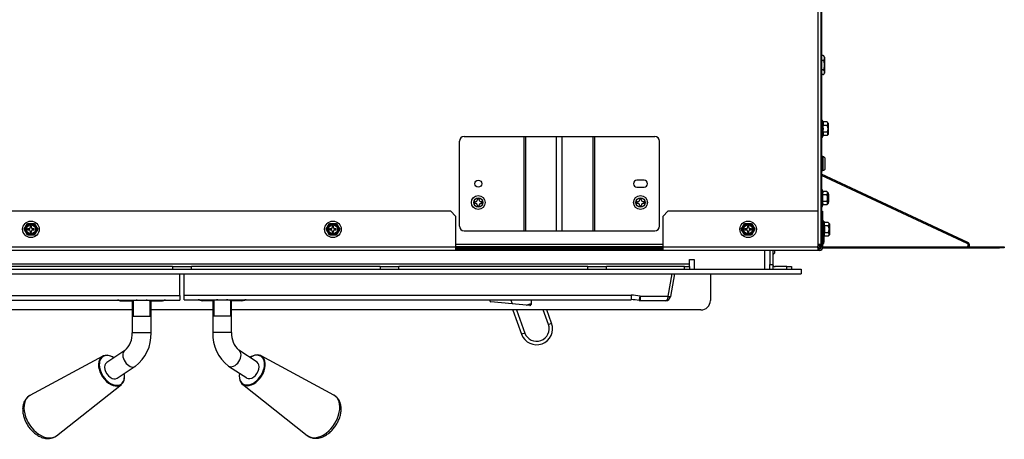
# Model space of a CAD drawing. Units: inches. Extents: x 8 to 185, y 44 to 160.
# Drawn here: x 118 to 145, y 118 to 129 of the extents above; entities that cross this region are included whole.
import ezdxf
from ezdxf.lldxf.tags import DXFTag

# ---------------------------------------------------------------- set-up
doc = ezdxf.new("R2010")
doc.units = ezdxf.units.IN
doc.header["$MEASUREMENT"] = 0
for name, color, linetype in [('21613', 7, 'Continuous'), ('30076', 7, 'Continuous'), ('30093', 7, 'Continuous'), ('30154', 7, 'Continuous'), ('30556', 7, 'Continuous'), ('30898', 7, 'Continuous'), ('31048', 7, 'Continuous'), ('Default', 7, 'Continuous'), ('PL24374', 7, 'Continuous'), ('PL24375', 7, 'Continuous'), ('PL70409', 7, 'Continuous'), ('PL70410', 7, 'Continuous'), ('PL70423', 7, 'Continuous'), ('PL70431', 7, 'Continuous'), ('PL70438', 7, 'Continuous'), ('PL70440', 7, 'Continuous'), ('PL70442-C01', 7, 'Continuous'), ('PL70445', 7, 'Continuous'), ('PL70447', 7, 'Continuous'), ('PL70451', 7, 'Continuous'), ('PL70453', 7, 'Continuous'), ('PL70463', 7, 'Continuous'), ('PL70483', 7, 'Continuous'), ('PL75060', 7, 'Continuous')]:
    doc.layers.add(name, color=color, linetype=linetype)
tags = doc.linetypes.add('HIDDEN2', pattern=[0.1875, 0.125, -0.0625]).pattern_tags.tags
tags[6:7] = [DXFTag(74, 4), DXFTag(75, 0), DXFTag(340, '0'), DXFTag(46, 0.0), DXFTag(50, 0.0), DXFTag(44, 0.0), DXFTag(45, 0.0)]
tags[4:5] = [DXFTag(74, 4), DXFTag(75, 0), DXFTag(340, '0'), DXFTag(46, 0.0), DXFTag(50, 0.0), DXFTag(44, 0.0), DXFTag(45, 0.0)]

# ---------------------------------------------------------------- blocks, each defined once
blk = doc.blocks.new('SE3')
at = {"layer": '21613', "color": 7, "linetype": 'Continuous'}
blk.add_line((135.544, 122.898), (130.044, 122.898), dxfattribs=at)
at = {"layer": '30076', "color": 7, "linetype": 'Continuous'}
for p, q in [((138.445, 122.686), (138.449, 122.686)), ((138.449, 122.803), (138.449, 122.686)), ((138.449, 122.686), (138.493, 122.73)), ((138.493, 122.803), (138.493, 122.73))]:
    blk.add_line(p, q, dxfattribs=at)
at = {"layer": '30093', "color": 7, "linetype": 'Continuous'}
for p, q in [((139.774, 127.966), (139.738, 127.966)), ((139.774, 127.84), (139.738, 127.84)), ((139.814, 127.926), (139.814, 127.502)), ((139.774, 127.588), (139.738, 127.588)), ((139.774, 127.462), (139.738, 127.462))]:
    blk.add_line(p, q, dxfattribs=at)
for centre, start, end in [((139.774, 127.926), 70.4701, 80.3484), ((139.774, 127.926), 0, 51.5357), ((139.774, 127.502), 307.1366, 0)]:
    blk.add_arc(centre, 0.04, start, end, dxfattribs=at)
for points, knots in [([(139.774, 127.84), (139.786, 127.84), (139.795, 127.846), (139.805, 127.856), (139.808, 127.862), (139.813, 127.879), (139.813, 127.891), (139.813, 127.915), (139.813, 127.927), (139.808, 127.944), (139.806, 127.95), (139.798, 127.958), (139.795, 127.961), (139.786, 127.965), (139.78, 127.966), (139.774, 127.966)], [0, 0, 0, 0, 0.125, 0.125, 0.25, 0.25, 0.5, 0.5, 0.75, 0.75, 0.875, 0.875, 0.9375, 0.9375, 1, 1, 1, 1]), ([(139.774, 127.588), (139.78, 127.588), (139.786, 127.591), (139.794, 127.599), (139.798, 127.604), (139.805, 127.62), (139.808, 127.631), (139.813, 127.666), (139.813, 127.69), (139.813, 127.737), (139.813, 127.761), (139.808, 127.796), (139.806, 127.808), (139.798, 127.824), (139.794, 127.829), (139.786, 127.837), (139.78, 127.84), (139.774, 127.84)], [0, 0, 0, 0, 0.0625, 0.0625, 0.125, 0.125, 0.25, 0.25, 0.5, 0.5, 0.75, 0.75, 0.875, 0.875, 0.9375, 0.9375, 1, 1, 1, 1]), ([(139.774, 127.462), (139.786, 127.462), (139.795, 127.467), (139.805, 127.478), (139.808, 127.484), (139.813, 127.501), (139.813, 127.513), (139.813, 127.536), (139.813, 127.548), (139.808, 127.566), (139.806, 127.572), (139.798, 127.58), (139.795, 127.582), (139.786, 127.586), (139.78, 127.588), (139.774, 127.588)], [0, 0, 0, 0, 0.125, 0.125, 0.25, 0.25, 0.5, 0.5, 0.75, 0.75, 0.875, 0.875, 0.9375, 0.9375, 1, 1, 1, 1])]:
    blk.add_open_spline(points, degree=3, knots=knots, dxfattribs=at)
at = {"layer": '30154', "color": 7, "linetype": 'Continuous'}
for p, q in [((139.775, 125.288), (139.738, 125.288)), ((139.775, 125.288), (139.775, 124.922)), ((139.837, 124.983), (139.837, 125.226)), ((139.738, 124.922), (139.775, 124.922)), ((130.624, 124.17), (130.624, 124.152)), ((130.666, 124.17), (130.624, 124.17)), ((130.666, 124.152), (130.666, 124.17)), ((134.922, 124.17), (134.922, 124.152)), ((134.964, 124.17), (134.922, 124.17)), ((134.964, 124.152), (134.964, 124.17)), ((130.547, 124.093), (130.547, 124.051)), ((130.565, 124.093), (130.547, 124.093)), ((130.547, 124.051), (130.565, 124.051)), ((130.624, 123.992), (130.624, 123.974)), ((130.624, 123.974), (130.666, 123.974)), ((130.666, 123.974), (130.666, 123.992)), ((130.743, 124.093), (130.725, 124.093)), ((130.725, 124.051), (130.743, 124.051)), ((130.743, 124.051), (130.743, 124.093)), ((134.845, 124.093), (134.845, 124.051)), ((134.863, 124.093), (134.845, 124.093)), ((134.845, 124.051), (134.863, 124.051)), ((134.922, 123.992), (134.922, 123.974)), ((134.922, 123.974), (134.964, 123.974)), ((134.964, 123.974), (134.964, 123.992)), ((135.041, 124.093), (135.023, 124.093)), ((135.023, 124.051), (135.041, 124.051)), ((135.041, 124.051), (135.041, 124.093)), ((139.807, 123.029), (139.807, 123.175))]:
    blk.add_line(p, q, dxfattribs=at)
for centre, radius in [((130.645, 124.072), 0.183), ((130.645, 124.072), 0.121), ((134.943, 124.072), 0.183), ((134.943, 124.072), 0.121)]:
    blk.add_circle(centre, radius, dxfattribs=at)
for centre, radius, start, end in [((139.775, 125.226), 0.0616, 0, 90), ((139.775, 124.983), 0.0616, 270, 0), ((130.565, 124.152), 0.0589, 270, 0), ((130.565, 123.992), 0.0589, 0, 90), ((130.725, 124.152), 0.0589, 180, 270), ((130.725, 123.992), 0.0589, 90, 180), ((134.863, 124.152), 0.0589, 270, 0), ((134.863, 123.992), 0.0589, 0, 90), ((135.023, 124.152), 0.0589, 180, 270), ((135.023, 123.992), 0.0589, 90, 180), ((139.745, 123.029), 0.0616, 291.0655, 0)]:
    blk.add_arc(centre, radius, start, end, dxfattribs=at)
at = {"layer": '30556', "color": 7, "linetype": 'Continuous'}
for p, q in [((131.918, 121.349), (132.044, 121.395)), ((131.576, 121.224), (131.561, 121.219)), ((131.561, 121.219), (131.792, 120.582)), ((131.654, 121.224), (131.877, 120.613)), ((132.502, 120.84), (132.362, 121.224)), ((132.586, 120.871), (132.458, 121.224)), ((132.502, 120.84), (132.586, 120.871)), ((131.877, 120.613), (131.792, 120.582))]:
    blk.add_line(p, q, dxfattribs=at)
for radius in [0.423, 0.333]:
    blk.add_arc((132.189, 120.726), radius, 200, 20, dxfattribs=at)
at = {"layer": '30898', "color": 7, "linetype": 'Continuous'}
for p, q in [((120.695, 120.001), (118.769, 118.958)), ((126.819, 118.966), (124.892, 120.009)), ((119.474, 117.889), (121.191, 119.249)), ((124.397, 119.257), (126.114, 117.897))]:
    blk.add_line(p, q, dxfattribs=at)
for centre, major_axis, start_param, end_param in [((120.93, 119.616), (0.248, -0.376), 2.158387, 6.283185), ((120.939, 119.622), (-0.24, 0.363), 0, 3.160475), ((120.939, 119.622), (-0.24, 0.363), 5.324026, 6.283185), ((124.658, 119.624), (0.248, 0.376), 2.158387, 6.283185), ((124.649, 119.63), (-0.24, -0.363), 0, 3.172339), ((124.658, 119.624), (0.248, 0.376), 0, 0.983205), ((124.649, 119.63), (-0.24, -0.363), 3.172339, 4.100752), ((120.93, 119.616), (0.248, -0.376), 0, 0.983205), ((120.939, 119.622), (-0.24, 0.363), 3.160475, 4.100752), ((124.649, 119.63), (-0.24, -0.363), 5.324026, 6.096381), ((124.649, 119.63), (-0.24, -0.363), 6.096381, 6.283185), ((119.102, 118.411), (-0.353, 0.535), 0, 3.197276), ((119.102, 118.411), (-0.353, 0.535), 6.227502, 6.283185), ((119.102, 118.411), (-0.353, 0.535), -0.074716, -0.055683), ((126.486, 118.419), (-0.353, -0.535), 0, 3.197276), ((126.486, 118.419), (-0.353, -0.535), 6.227502, 6.283185)]:
    blk.add_ellipse(centre, major_axis=major_axis, ratio=0.640856, start_param=start_param, end_param=end_param, dxfattribs=at)
for points, knots in [([(118.779, 118.961), (118.772, 118.958), (118.742, 118.946), (118.691, 118.904), (118.637, 118.838), (118.6, 118.758), (118.578, 118.668), (118.573, 118.57), (118.585, 118.467), (118.603, 118.403), (118.613, 118.368)], [0, 0, 0, 0, 0.030283, 0.166594, 0.300791, 0.435896, 0.574916, 0.71883, 0.866469, 1, 1, 1, 1]), ([(126.975, 118.376), (126.982, 118.398), (126.997, 118.45), (127.013, 118.545), (127.013, 118.651), (126.994, 118.748), (126.959, 118.831), (126.909, 118.9), (126.86, 118.945), (126.829, 118.959), (126.822, 118.962)], [0, 0, 0, 0, 0.08341, 0.238446, 0.395042, 0.551808, 0.689555, 0.823059, 0.965727, 1, 1, 1, 1]), ([(118.613, 118.368), (118.62, 118.347), (118.639, 118.295), (118.684, 118.204), (118.748, 118.106), (118.825, 118.017), (118.911, 117.941), (119.004, 117.88), (119.102, 117.836), (119.198, 117.814), (119.289, 117.813), (119.372, 117.831), (119.435, 117.858), (119.462, 117.882), (119.469, 117.888)], [0, 0, 0, 0, 0.051183, 0.145356, 0.239524, 0.333928, 0.428777, 0.52436, 0.62079, 0.717415, 0.802499, 0.884908, 0.973043, 1, 1, 1, 1]), ([(126.112, 117.901), (126.117, 117.896), (126.141, 117.873), (126.2, 117.845), (126.282, 117.823), (126.37, 117.821), (126.461, 117.837), (126.554, 117.873), (126.646, 117.927), (126.733, 117.997), (126.813, 118.081), (126.882, 118.176), (126.938, 118.278), (126.962, 118.341), (126.975, 118.376)], [0, 0, 0, 0, 0.01836, 0.103474, 0.187376, 0.271995, 0.359148, 0.44935, 0.541805, 0.635236, 0.7287, 0.822112, 0.915657, 1, 1, 1, 1])]:
    blk.add_open_spline(points, degree=3, knots=knots, dxfattribs=at)
at = {"layer": '31048', "color": 7, "linetype": 'Continuous'}
for p, q in [((139.767, 126.245), (139.742, 126.245)), ((139.779, 126.201), (139.767, 126.245)), ((139.884, 126.207), (139.777, 126.207)), ((139.778, 126.201), (139.78, 126.117)), ((139.886, 126.117), (139.78, 126.117)), ((139.921, 126.17), (139.885, 126.205)), ((139.742, 125.808), (139.767, 125.808)), ((139.767, 125.808), (139.779, 125.852)), ((139.884, 125.846), (139.777, 125.846)), ((139.78, 125.936), (139.778, 125.853)), ((139.886, 125.936), (139.78, 125.936)), ((139.885, 125.848), (139.921, 125.883)), ((139.76, 124.407), (139.729, 124.407)), ((139.771, 124.368), (139.761, 124.406)), ((139.771, 124.368), (139.768, 124.278)), ((139.874, 124.278), (139.768, 124.278)), ((139.877, 124.368), (139.771, 124.368)), ((139.914, 124.331), (139.878, 124.367)), ((139.729, 123.969), (139.76, 123.969)), ((139.761, 123.97), (139.771, 124.007)), ((139.768, 124.098), (139.771, 124.007)), ((139.874, 124.098), (139.768, 124.098)), ((139.877, 124.007), (139.771, 124.007)), ((139.878, 124.009), (139.914, 124.044)), ((118.613, 123.363), (118.704, 123.519)), ((118.704, 123.519), (118.884, 123.519)), ((118.706, 123.378), (118.706, 123.347)), ((118.747, 123.378), (118.706, 123.378)), ((118.809, 123.45), (118.778, 123.45)), ((118.778, 123.45), (118.778, 123.409)), ((118.809, 123.409), (118.809, 123.45)), ((118.881, 123.378), (118.84, 123.378)), ((118.881, 123.347), (118.881, 123.378)), ((118.884, 123.519), (118.974, 123.363)), ((126.613, 123.363), (126.704, 123.519)), ((126.704, 123.519), (126.884, 123.519)), ((126.706, 123.378), (126.706, 123.347)), ((126.747, 123.378), (126.706, 123.378)), ((126.778, 123.45), (126.778, 123.409)), ((126.809, 123.45), (126.778, 123.45)), ((126.809, 123.409), (126.809, 123.45)), ((126.881, 123.378), (126.84, 123.378)), ((126.881, 123.347), (126.881, 123.378)), ((126.884, 123.519), (126.974, 123.363)), ((137.613, 123.363), (137.704, 123.519)), ((137.704, 123.519), (137.884, 123.519)), ((137.706, 123.378), (137.706, 123.347)), ((137.747, 123.378), (137.706, 123.378)), ((137.778, 123.45), (137.778, 123.409)), ((137.809, 123.45), (137.778, 123.45)), ((137.809, 123.409), (137.809, 123.45)), ((137.881, 123.378), (137.84, 123.378)), ((137.881, 123.347), (137.881, 123.378)), ((137.884, 123.519), (137.974, 123.363)), ((139.799, 123.581), (139.767, 123.581)), ((139.799, 123.581), (139.799, 123.144)), ((139.809, 123.543), (139.799, 123.581)), ((139.915, 123.543), (139.809, 123.543)), ((139.809, 123.543), (139.809, 123.453)), ((139.915, 123.453), (139.809, 123.453)), ((139.952, 123.506), (139.915, 123.543)), ((139.952, 123.506), (139.952, 123.219)), ((139.955, 123.226), (139.955, 123.499)), ((118.704, 123.206), (118.613, 123.363)), ((118.884, 123.206), (118.704, 123.206)), ((118.706, 123.347), (118.747, 123.347)), ((118.778, 123.316), (118.778, 123.275)), ((118.778, 123.275), (118.809, 123.275)), ((118.809, 123.275), (118.809, 123.316)), ((118.84, 123.347), (118.881, 123.347)), ((118.974, 123.363), (118.884, 123.206)), ((126.704, 123.206), (126.613, 123.363)), ((126.884, 123.206), (126.704, 123.206)), ((126.706, 123.347), (126.747, 123.347)), ((126.778, 123.316), (126.778, 123.275)), ((126.778, 123.275), (126.809, 123.275)), ((126.809, 123.275), (126.809, 123.316)), ((126.84, 123.347), (126.881, 123.347)), ((126.974, 123.363), (126.884, 123.206)), ((137.704, 123.206), (137.613, 123.363)), ((137.884, 123.206), (137.704, 123.206)), ((137.706, 123.347), (137.747, 123.347)), ((137.778, 123.316), (137.778, 123.275)), ((137.778, 123.275), (137.809, 123.275)), ((137.809, 123.275), (137.809, 123.316)), ((137.84, 123.347), (137.881, 123.347)), ((137.974, 123.363), (137.884, 123.206)), ((139.767, 123.144), (139.799, 123.144)), ((139.799, 123.144), (139.809, 123.182)), ((139.809, 123.272), (139.809, 123.182)), ((139.915, 123.272), (139.809, 123.272)), ((139.915, 123.182), (139.809, 123.182)), ((139.915, 123.182), (139.952, 123.219))]:
    blk.add_line(p, q, dxfattribs=at)
for centre, radius in [((118.794, 123.363), 0.219), ((118.794, 123.363), 0.144), ((118.794, 123.363), 0.136), ((118.794, 123.363), 0.129), ((118.794, 123.363), 0.119), ((126.794, 123.363), 0.219), ((126.794, 123.363), 0.144), ((126.794, 123.363), 0.136), ((126.794, 123.363), 0.129), ((126.794, 123.363), 0.119), ((137.794, 123.363), 0.219), ((137.794, 123.363), 0.144), ((137.794, 123.363), 0.136), ((137.794, 123.363), 0.129), ((137.794, 123.363), 0.119)]:
    blk.add_circle(centre, radius, dxfattribs=at)
for centre, radius, start, end in [((139.155, 126.027), 0.632, 351.788, 8.212), ((139.728, 126.027), 0.182, 330.3435, 29.6565), ((139.143, 124.188), 0.632, 351.788, 8.212), ((139.716, 124.188), 0.182, 330.3435, 29.6565), ((118.747, 123.409), 0.031, 270, 0), ((118.84, 123.409), 0.031, 180, 270), ((126.747, 123.409), 0.031, 270, 0), ((126.84, 123.409), 0.031, 180, 270), ((137.747, 123.409), 0.031, 270, 0), ((137.84, 123.409), 0.031, 180, 270), ((139.945, 123.499), 0.01, 0, 45), ((118.747, 123.316), 0.031, 0, 90), ((118.84, 123.316), 0.031, 90, 180), ((126.747, 123.316), 0.031, 0, 90), ((126.84, 123.316), 0.031, 90, 180), ((137.747, 123.316), 0.031, 0, 90), ((137.84, 123.316), 0.031, 90, 180), ((139.945, 123.226), 0.01, 315, 0)]:
    blk.add_arc(centre, radius, start, end, dxfattribs=at)
for centre, major_axis, start_param, end_param in [((139.767, 126.027), (0, -0.219), 0, 3.141593), ((139.921, 126.027), (0, -0.144), 0.017456, 3.124137), ((139.729, 124.188), (0, 0.219), 0, 3.141593), ((139.76, 124.188), (0, 0.219), 0, 3.206782), ((139.76, 124.188), (0, 0.219), 6.217996, 6.283185), ((139.914, 124.188), (0, -0.144), 3.124137, 6.283185), ((139.914, 124.188), (0, -0.144), 0, 0.017456)]:
    blk.add_ellipse(centre, major_axis=major_axis, ratio=0.017452, start_param=start_param, end_param=end_param, dxfattribs=at)
for major_axis in [(0, 0.136), (0, 0.129)]:
    blk.add_ellipse((139.917, 124.188), major_axis=major_axis, ratio=0.017452, dxfattribs=at)
for points, knots in [([(139.886, 126.117), (139.893, 126.124), (139.899, 126.131), (139.905, 126.142), (139.907, 126.146), (139.909, 126.154), (139.909, 126.158), (139.909, 126.17), (139.906, 126.177), (139.897, 126.193), (139.891, 126.2), (139.884, 126.207)], [0, 0, 0, 0, 0.25, 0.25, 0.375, 0.375, 0.5, 0.5, 0.75, 0.75, 1, 1, 1, 1]), ([(139.884, 125.846), (139.891, 125.853), (139.897, 125.86), (139.904, 125.872), (139.906, 125.875), (139.908, 125.883), (139.909, 125.887), (139.909, 125.899), (139.907, 125.907), (139.899, 125.922), (139.893, 125.929), (139.886, 125.936)], [0, 0, 0, 0, 0.25, 0.25, 0.375, 0.375, 0.5, 0.5, 0.75, 0.75, 1, 1, 1, 1]), ([(139.874, 124.278), (139.881, 124.285), (139.888, 124.292), (139.894, 124.304), (139.896, 124.307), (139.899, 124.315), (139.899, 124.319), (139.9, 124.331), (139.898, 124.339), (139.89, 124.354), (139.884, 124.361), (139.877, 124.368)], [0, 0, 0, 0, 0.25, 0.25, 0.375, 0.375, 0.5, 0.5, 0.75, 0.75, 1, 1, 1, 1]), ([(139.877, 124.007), (139.884, 124.015), (139.889, 124.022), (139.895, 124.033), (139.897, 124.037), (139.899, 124.044), (139.9, 124.048), (139.899, 124.06), (139.897, 124.068), (139.888, 124.083), (139.881, 124.091), (139.874, 124.098)], [0, 0, 0, 0, 0.25, 0.25, 0.375, 0.375, 0.5, 0.5, 0.75, 0.75, 1, 1, 1, 1]), ([(139.915, 124.046), (139.915, 124.047), (139.916, 124.047), (139.916, 124.049), (139.917, 124.05), (139.917, 124.053), (139.918, 124.061), (139.918, 124.088), (139.919, 124.118), (139.919, 124.136), (139.919, 124.139)], [0, 0, 0, 0, 0.012748, 0.027835, 0.049677, 0.097246, 0.325616, 0.635015, 0.95929, 1, 1, 1, 1]), ([(139.809, 123.453), (139.813, 123.423), (139.815, 123.393), (139.815, 123.332), (139.813, 123.302), (139.809, 123.272)], [0, 0, 0, 0, 0.5, 0.5, 1, 1, 1, 1]), ([(139.915, 123.453), (139.922, 123.46), (139.928, 123.467), (139.935, 123.478), (139.936, 123.482), (139.939, 123.49), (139.939, 123.494), (139.939, 123.506), (139.937, 123.513), (139.928, 123.529), (139.922, 123.536), (139.915, 123.543)], [0, 0, 0, 0, 0.25, 0.25, 0.375, 0.375, 0.5, 0.5, 0.75, 0.75, 1, 1, 1, 1]), ([(139.915, 123.272), (139.922, 123.286), (139.928, 123.301), (139.935, 123.323), (139.936, 123.331), (139.939, 123.346), (139.939, 123.354), (139.939, 123.378), (139.937, 123.394), (139.928, 123.424), (139.922, 123.439), (139.915, 123.453)], [0, 0, 0, 0, 0.25, 0.25, 0.375, 0.375, 0.5, 0.5, 0.75, 0.75, 1, 1, 1, 1]), ([(139.915, 123.182), (139.922, 123.189), (139.928, 123.196), (139.935, 123.208), (139.936, 123.211), (139.939, 123.219), (139.939, 123.223), (139.939, 123.235), (139.937, 123.243), (139.928, 123.258), (139.922, 123.265), (139.915, 123.272)], [0, 0, 0, 0, 0.25, 0.25, 0.375, 0.375, 0.5, 0.5, 0.75, 0.75, 1, 1, 1, 1])]:
    blk.add_open_spline(points, degree=3, knots=knots, dxfattribs=at)
at = {"layer": 'PL24374', "color": 7, "linetype": 'Continuous'}
for p, q in [((122.739, 121.606), (122.739, 122.183)), ((110.892, 121.606), (122.739, 121.606)), ((122.739, 121.606), (122.739, 121.488)), ((110.892, 121.488), (121.024, 121.488)), ((110.892, 121.488), (122.739, 121.488)), ((121.204, 121.465), (121.515, 121.465)), ((121.204, 121.463), (121.204, 121.465)), ((121.509, 121.463), (121.204, 121.463)), ((121.515, 121.465), (121.509, 121.463)), ((121.937, 121.465), (122.249, 121.465)), ((121.944, 121.463), (121.937, 121.465)), ((122.249, 121.463), (121.944, 121.463)), ((122.249, 121.463), (122.249, 121.465)), ((122.428, 121.488), (122.739, 121.488))]:
    blk.add_line(p, q, dxfattribs=at)
for centre, start, end in [((121.204, 121.588), 239.9619, 270), ((122.249, 121.588), 270, 300.0381)]:
    blk.add_arc(centre, 0.125, start, end, dxfattribs=at)
for centre, major_axis, ratio, start_param, end_param in [((121.025, 121.454), (-0.188, 0), 0.189407, 3.459104, 4.365191), ((121.204, 121.588), (0.063, 0.108), 0.934102, 3.142347, 3.695887), ((121.726, 121.451), (0.223, 0), 0.191315, -4.160318, -3.471482), ((121.726, 121.451), (0.223, 0), 0.191315, 0.329889, 1.018725), ((122.427, 121.454), (-0.188, 0), 0.189407, 5.059587, 5.965674), ((122.249, 121.588), (-0.063, 0.108), 0.934102, 2.587298, 3.140034)]:
    blk.add_ellipse(centre, major_axis=major_axis, ratio=ratio, start_param=start_param, end_param=end_param, dxfattribs=at)
for points, knots in [([(121.024, 121.488), (121.034, 121.488), (121.06, 121.487), (121.1, 121.485), (121.131, 121.48), (121.146, 121.477), (121.149, 121.476), (121.149, 121.476)], [0, 0, 0, 0, 0.1376636, 0.3923731, 0.59541, 0.7455485, 0.8477673, 0.8477673, 0.8477673, 0.8477673]), ([(122.303, 121.476), (122.303, 121.476), (122.304, 121.476), (122.309, 121.478), (122.324, 121.481), (122.352, 121.485), (122.39, 121.487), (122.415, 121.488), (122.428, 121.488)], [0.1520724, 0.1520724, 0.1520724, 0.1520724, 0.1885197, 0.291747, 0.4275151, 0.6070041, 0.828835, 1, 1, 1, 1])]:
    blk.add_open_spline(points, degree=3, knots=knots, dxfattribs=at)
at = {"layer": 'PL24375', "color": 7, "linetype": 'Continuous'}
for p, q in [((122.851, 121.614), (122.851, 122.183)), ((135.678, 121.59), (135.783, 122.183)), ((135.846, 122.183), (135.74, 121.582)), ((122.851, 121.614), (134.695, 121.614)), ((122.851, 121.496), (122.851, 121.614)), ((134.695, 121.614), (134.695, 121.496)), ((134.93, 121.59), (134.933, 121.59)), ((134.933, 121.59), (135.678, 121.59)), ((134.933, 121.59), (134.933, 121.471)), ((135.678, 121.59), (135.677, 121.574)), ((135.74, 121.582), (135.739, 121.574)), ((122.851, 121.496), (134.695, 121.496)), ((122.851, 121.496), (123.16, 121.496)), ((123.339, 121.473), (123.651, 121.473)), ((123.339, 121.473), (123.339, 121.471)), ((123.644, 121.471), (123.339, 121.471)), ((123.651, 121.473), (123.644, 121.471)), ((124.073, 121.473), (124.384, 121.473)), ((124.079, 121.471), (124.073, 121.473)), ((124.384, 121.471), (124.079, 121.471)), ((124.384, 121.473), (124.384, 121.471)), ((124.564, 121.496), (134.696, 121.496)), ((134.695, 121.498), (134.696, 121.498)), ((134.696, 121.498), (134.696, 121.498)), ((134.696, 121.498), (134.696, 121.496)), ((134.908, 121.474), (134.904, 121.474)), ((135.615, 121.471), (134.933, 121.471))]:
    blk.add_line(p, q, dxfattribs=at)
for centre, start, end in [((135.615, 121.596), 270, 350), ((123.339, 121.596), 239.9591, 270), ((124.384, 121.596), 270, 300.0409), ((134.933, 121.596), 258.3553, 270)]:
    blk.add_arc(centre, 0.125, start, end, dxfattribs=at)
for centre, major_axis, ratio, start_param, end_param in [((134.774, 120.984), (-0.845, 0.126), 0.730954, 4.636463, 4.913179), ((134.93, 121.597), (0.025, 0.122), 0.010577, 3.141593, 4.661108), ((134.933, 121.596), (-0.025, -0.122), 0.010577, 0, 1.519515), ((135.615, 121.596), (0, 0.125), 0.5, 3.141593, 4.537856), ((135.677, 121.585), (0.0616, -0.0109), 0.171088, 4.742547, 6.283185), ((135.678, 121.593), (-0.0616, 0.0109), 0.051543, 1.579884, 3.141593), ((123.161, 121.462), (-0.188, 0), 0.189425, 3.459098, 4.364753), ((123.339, 121.596), (0.063, 0.108), 0.934101, 3.142346, 3.695939), ((123.862, 121.46), (-0.223, 0), 0.191334, -1.0185, -0.329895), ((123.862, 121.46), (-0.223, 0), 0.191334, 3.471487, 4.160093), ((124.562, 121.462), (-0.188, 0), 0.189425, 5.060025, 5.96568), ((124.384, 121.596), (-0.063, 0.108), 0.934101, 2.587246, 3.140035), ((134.774, 120.991), (0.754, -0.12), 0.654333, 1.501652, 1.778368), ((134.774, 120.991), (-0.753, 0.12), 0.654449, 4.643235, 4.919913)]:
    blk.add_ellipse(centre, major_axis=major_axis, ratio=ratio, start_param=start_param, end_param=end_param, dxfattribs=at)
for points, knots in [([(123.16, 121.496), (123.17, 121.496), (123.195, 121.495), (123.235, 121.493), (123.267, 121.488), (123.282, 121.485), (123.285, 121.484), (123.285, 121.484)], [0, 0, 0, 0, 0.1376619, 0.3923648, 0.595396, 0.745532, 0.8477493, 0.8477493, 0.8477493, 0.8477493]), ([(124.439, 121.484), (124.439, 121.484), (124.439, 121.484), (124.444, 121.486), (124.46, 121.489), (124.488, 121.493), (124.526, 121.495), (124.551, 121.496), (124.564, 121.496)], [0.1520903, 0.1520903, 0.1520903, 0.1520903, 0.1885245, 0.2917488, 0.42751, 0.6069888, 0.8288091, 1, 1, 1, 1])]:
    blk.add_open_spline(points, degree=3, knots=knots, dxfattribs=at)
at = {"layer": 'PL70409', "color": 7, "linetype": 'Continuous'}
for p, q in [((121.476, 121.463), (121.476, 121.057)), ((121.976, 121.057), (121.976, 121.463)), ((121.476, 121.057), (121.476, 120.619)), ((121.476, 121.057), (121.976, 121.057)), ((121.976, 120.619), (121.976, 121.057)), ((121.976, 120.619), (121.476, 120.619)), ((121.282, 120.148), (120.802, 119.831)), ((121.077, 119.414), (121.558, 119.731))]:
    blk.add_line(p, q, dxfattribs=at)
at = {"layer": 'PL70409', "color": 7, "linetype": 'HIDDEN2'}
for p, q in [((121.507, 121.463), (121.507, 121.057)), ((121.945, 121.463), (121.945, 121.057))]:
    blk.add_line(p, q, dxfattribs=at)
at = {"layer": 'PL70409', "color": 7, "linetype": 'Continuous'}
for centre, radius, start, end in [((120.899, 120.581), 0.578, 311.4879, 3.7763), ((120.919, 120.574), 1.058, 307.1201, 2.4265)]:
    blk.add_arc(centre, radius, start, end, dxfattribs=at)
for centre, major_axis, start_param, end_param in [((121.42, 119.939), (0.138, -0.209), 3.150579, 6.282874), ((120.939, 119.622), (-0.138, 0.209), 0, 3.141593)]:
    blk.add_ellipse(centre, major_axis=major_axis, ratio=0.640856, start_param=start_param, end_param=end_param, dxfattribs=at)
at = {"layer": 'PL70410', "color": 7, "linetype": 'Continuous'}
for p, q in [((123.612, 121.471), (123.612, 121.065)), ((124.112, 121.065), (124.112, 121.471)), ((123.612, 121.065), (123.612, 120.627)), ((123.612, 121.065), (124.112, 121.065)), ((124.112, 120.627), (124.112, 121.065)), ((124.112, 120.627), (123.612, 120.627)), ((124.786, 119.839), (124.306, 120.156)), ((124.03, 119.739), (124.511, 119.422))]:
    blk.add_line(p, q, dxfattribs=at)
at = {"layer": 'PL70410', "color": 7, "linetype": 'HIDDEN2'}
for p, q in [((123.642, 121.471), (123.642, 121.065)), ((124.081, 121.471), (124.081, 121.065))]:
    blk.add_line(p, q, dxfattribs=at)
at = {"layer": 'PL70410', "color": 7, "linetype": 'Continuous'}
for centre, radius, start, end in [((124.667, 120.581), 1.056, 177.5212, 232.9321), ((124.692, 120.591), 0.582, 176.4032, 228.3326)]:
    blk.add_arc(centre, radius, start, end, dxfattribs=at)
for centre, major_axis, start_param, end_param in [((124.168, 119.947), (0.138, 0.209), 3.141152, 6.282651), ((124.649, 119.63), (-0.138, -0.209), 0, 3.141593)]:
    blk.add_ellipse(centre, major_axis=major_axis, ratio=0.640856, start_param=start_param, end_param=end_param, dxfattribs=at)
at = {"layer": 'PL70423', "color": 7, "linetype": 'Continuous'}
for p, q in [((139.721, 139.284), (139.721, 122.96)), ((139.638, 139.265), (139.638, 123.839)), ((139.738, 130.969), (139.738, 124.407)), ((139.738, 123.969), (139.738, 123.085)), ((135.544, 122.96), (130.044, 122.96)), ((139.721, 122.96), (139.642, 122.96)), ((139.721, 122.96), (139.736, 122.96)), ((139.736, 122.96), (139.738, 123.085))]:
    blk.add_line(p, q, dxfattribs=at)
at = {"layer": 'PL70431', "color": 7, "linetype": 'Continuous'}
for p, q in [((138.236, 122.303), (138.236, 122.803)), ((136.236, 122.439), (109.351, 122.439)), ((122.544, 122.376), (117.544, 122.376)), ((122.544, 122.376), (123.044, 122.376)), ((122.544, 122.376), (122.544, 122.303)), ((128.044, 122.376), (123.044, 122.376)), ((123.044, 122.303), (123.044, 122.376)), ((128.044, 122.376), (128.544, 122.376)), ((128.044, 122.376), (128.044, 122.303)), ((128.544, 122.303), (128.544, 122.376)), ((133.544, 122.376), (128.544, 122.376)), ((133.544, 122.376), (134.044, 122.376)), ((133.544, 122.303), (133.544, 122.376)), ((134.044, 122.303), (134.044, 122.376)), ((136.111, 122.376), (134.044, 122.376)), ((136.111, 122.376), (136.236, 122.376)), ((136.111, 122.303), (136.111, 122.376)), ((136.236, 122.564), (136.361, 122.564)), ((136.236, 122.439), (136.236, 122.564)), ((136.236, 122.376), (136.236, 122.439)), ((136.236, 122.376), (136.236, 122.303)), ((136.361, 122.564), (136.361, 122.303))]:
    blk.add_line(p, q, dxfattribs=at)
at = {"layer": 'PL70438', "color": 7, "linetype": 'Continuous'}
for p, q in [((139.742, 127.966), (139.742, 130.969)), ((139.742, 125.405), (139.742, 127.462)), ((139.738, 125.405), (139.742, 125.405)), ((139.742, 124.821), (139.742, 124.922)), ((139.742, 124.53), (139.742, 124.788)), ((139.738, 124.53), (139.742, 124.53)), ((139.742, 123.839), (139.742, 123.969)), ((139.642, 122.875), (139.643, 122.875)), ((139.643, 122.875), (139.643, 122.918)), ((139.643, 122.875), (139.687, 122.875)), ((139.69, 122.907), (139.69, 122.96)), ((139.705, 122.901), (139.706, 122.96))]:
    blk.add_line(p, q, dxfattribs=at)
for centre, start_param in [((139.74, 125.405), 3.490206), ((139.74, 124.53), 3.302022)]:
    blk.add_ellipse(centre, major_axis=(0, 0.125), ratio=0.017452, start_param=start_param, end_param=4.712389, dxfattribs=at)
at = {"layer": 'PL70440', "color": 7, "linetype": 'Continuous'}
blk.add_line((131.55, 121.386), (131.51, 121.496), dxfattribs=at)
at = {"layer": 'PL70442-C01', "color": 7, "linetype": 'Continuous'}
for p, q in [((138.372, 122.803), (138.372, 122.428)), ((138.445, 122.803), (138.445, 122.428)), ((138.372, 122.303), (138.372, 122.428)), ((138.372, 122.428), (138.445, 122.428)), ((138.445, 122.428), (138.445, 122.303)), ((138.82, 122.376), (138.508, 122.376)), ((138.82, 122.376), (138.945, 122.376)), ((138.82, 122.303), (138.82, 122.376)), ((138.945, 122.376), (138.945, 122.303))]:
    blk.add_line(p, q, dxfattribs=at)
for radius, start in [(0.063, 180), (0.136, 242.4039)]:
    blk.add_arc((138.508, 122.439), radius, start, 270, dxfattribs=at)
at = {"layer": 'PL70445', "color": 7, "linetype": 'Continuous'}
for p, q in [((129.919, 123.839), (115.669, 123.839)), ((130.044, 123.714), (129.919, 123.839)), ((130.044, 123.714), (130.044, 122.886)), ((135.669, 123.839), (135.544, 123.714)), ((135.544, 122.886), (135.544, 123.714)), ((139.642, 123.839), (135.669, 123.839)), ((139.642, 123.839), (139.642, 122.886)), ((139.738, 123.839), (139.767, 123.839)), ((139.767, 123.714), (139.738, 123.714)), ((139.767, 123.839), (139.767, 123.714)), ((139.767, 123.714), (139.767, 122.886)), ((130.044, 122.886), (115.544, 122.886)), ((130.044, 122.886), (130.044, 122.803)), ((135.544, 122.803), (135.544, 122.886)), ((139.642, 122.886), (135.544, 122.886)), ((139.642, 122.886), (139.642, 122.803)), ((139.731, 122.96), (139.731, 122.886)), ((130.044, 122.803), (115.544, 122.803)), ((135.544, 122.839), (130.044, 122.839)), ((135.544, 122.803), (130.044, 122.803)), ((139.642, 122.803), (135.544, 122.803)), ((139.684, 122.839), (139.642, 122.839)), ((139.684, 122.803), (139.642, 122.803))]:
    blk.add_line(p, q, dxfattribs=at)
for radius in [0.083, 0.047]:
    blk.add_arc((139.684, 122.886), radius, 270, 0, dxfattribs=at)
at = {"layer": 'PL70447', "color": 7, "linetype": 'Continuous'}
blk.add_line((135.544, 122.87), (130.044, 122.87), dxfattribs=at)
at = {"layer": 'PL70451', "color": 7, "linetype": 'Continuous'}
blk.add_line((130.044, 122.871), (135.544, 122.871), dxfattribs=at)
at = {"layer": 'PL70453', "color": 7, "linetype": 'Continuous'}
for p, q in [((130.27, 125.822), (131.857, 125.822)), ((131.857, 125.822), (131.903, 125.822)), ((131.857, 123.322), (131.857, 125.822)), ((131.903, 125.822), (132.719, 125.822)), ((131.903, 123.322), (131.903, 125.822)), ((132.719, 125.822), (132.868, 125.822)), ((132.719, 123.322), (132.719, 125.822)), ((132.868, 125.822), (133.685, 125.822)), ((132.868, 123.322), (132.868, 125.822)), ((133.685, 125.822), (133.73, 125.822)), ((133.685, 123.322), (133.685, 125.822)), ((133.73, 125.822), (135.318, 125.822)), ((133.73, 123.322), (133.73, 125.822)), ((130.145, 123.447), (130.145, 125.697)), ((135.443, 123.447), (135.443, 125.697)), ((135.036, 124.666), (134.849, 124.666)), ((134.849, 124.478), (135.036, 124.478)), ((130.27, 123.322), (131.857, 123.322)), ((131.857, 123.322), (131.903, 123.322)), ((131.903, 123.322), (132.719, 123.322)), ((132.719, 123.322), (132.868, 123.322)), ((132.868, 123.322), (133.685, 123.322)), ((133.685, 123.322), (133.73, 123.322)), ((133.73, 123.322), (135.318, 123.322))]:
    blk.add_line(p, q, dxfattribs=at)
blk.add_circle((130.645, 124.572), 0.094, dxfattribs=at)
for centre, radius, start, end in [((130.27, 125.697), 0.125, 90, 180), ((135.318, 125.697), 0.125, 0, 90), ((134.849, 124.572), 0.094, 90, 270), ((135.036, 124.572), 0.094, 270, 90), ((134.849, 124.072), 0.094, 153.9842, 206.0158), ((135.036, 124.072), 0.094, 335.7361, 24.2639), ((130.27, 123.447), 0.125, 180, 270), ((135.318, 123.447), 0.125, 270, 0)]:
    blk.add_arc(centre, radius, start, end, dxfattribs=at)
at = {"layer": 'PL70463', "color": 7, "linetype": 'Continuous'}
for p, q in [((143.612, 123.017), (139.738, 124.824)), ((143.6, 122.99), (139.738, 124.79)), ((139.667, 122.96), (139.667, 122.947)), ((139.714, 122.9), (139.731, 122.9)), ((139.714, 122.87), (139.729, 122.87)), ((139.766, 122.87), (143.58, 122.87)), ((139.767, 122.9), (143.58, 122.9)), ((143.58, 122.87), (144.455, 122.87)), ((143.641, 122.9), (144.455, 122.9)), ((144.455, 122.87), (144.455, 122.9)), ((144.455, 122.9), (144.58, 122.9)), ((144.58, 122.87), (144.455, 122.87)), ((144.58, 122.9), (144.58, 122.87))]:
    blk.add_line(p, q, dxfattribs=at)
for centre, radius, start, end in [((139.714, 122.947), 0.077, 201.8183, 270), ((139.714, 122.947), 0.047, 180, 270), ((143.58, 122.947), 0.077, 270, 65), ((143.58, 122.947), 0.047, 270, 65)]:
    blk.add_arc(centre, radius, start, end, dxfattribs=at)
at = {"layer": 'PL70483', "color": 7, "linetype": 'Continuous'}
for p, q in [((136.794, 122.183), (136.794, 121.474)), ((132.01, 121.34), (130.977, 121.443)), ((132.044, 121.496), (132.044, 121.371)), ((121.476, 121.224), (109.044, 121.224)), ((123.612, 121.224), (121.976, 121.224)), ((136.544, 121.224), (124.112, 121.224))]:
    blk.add_line(p, q, dxfattribs=at)
for centre, radius, start, end in [((130.981, 121.474), 0.0313, 136.4984, 261.9432), ((132.013, 121.371), 0.0313, 264.2654, 0), ((136.544, 121.474), 0.25, 270, 0)]:
    blk.add_arc(centre, radius, start, end, dxfattribs=at)
at = {"layer": 'PL75060', "color": 7, "linetype": 'Continuous'}
for p, q in [((106.388, 122.303), (139.2, 122.303)), ((106.388, 122.183), (139.2, 122.183)), ((139.2, 122.303), (139.2, 122.183))]:
    blk.add_line(p, q, dxfattribs=at)

msp = doc.modelspace()

# ---------------------------------------------------------------- block references
at = {"layer": 'Default'}
msp.add_blockref('SE3', (0, 0), dxfattribs=at)

doc.saveas('drawing.dxf')
